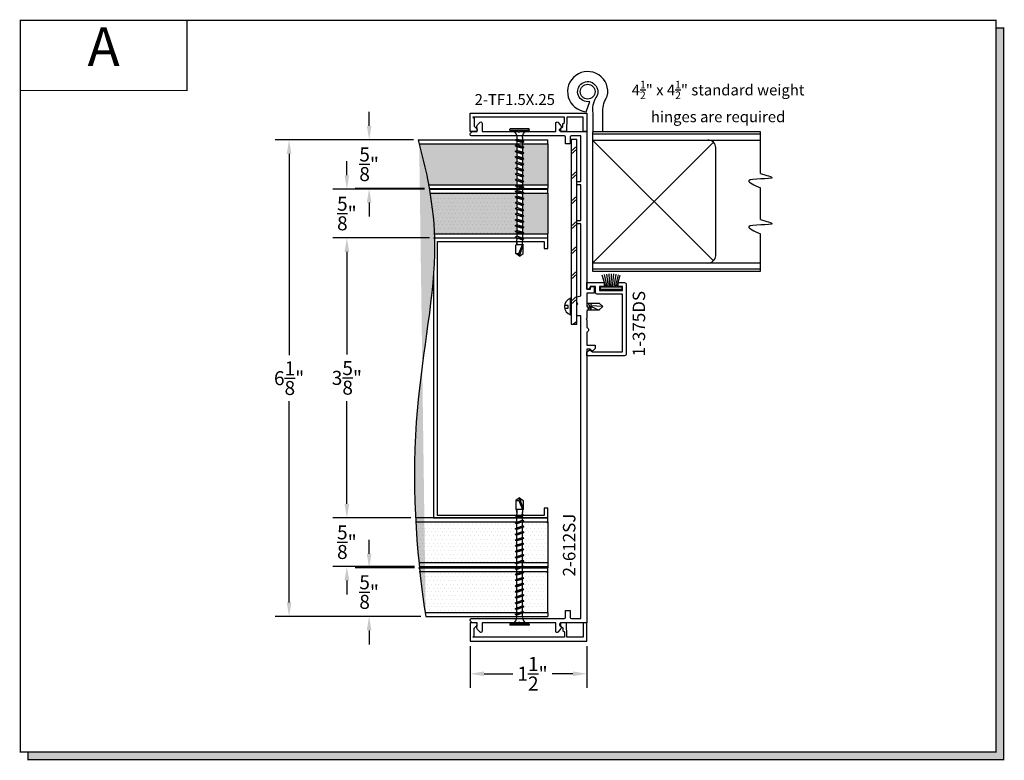
# Model space of a CAD drawing. Units: inches. Extents: x 6.6 to 19.2, y 8.4 to 17.9.
import ezdxf
from ezdxf.enums import TextEntityAlignment as Align

# ---------------------------------------------------------------- set-up
doc = ezdxf.new("R2010")
doc.units = ezdxf.units.IN
doc.header["$MEASUREMENT"] = 0
doc.linetypes.add('CENTER', pattern=[2, 1.25, -0.25, 0.25, -0.25])
for name, color, linetype in [('1735', 40, 'Continuous'), ('4', 3, 'Continuous'), ('DIMS', 7, 'Continuous'), ('DRYWALL', 8, 'Continuous'), ('FASTENER', 7, 'Continuous'), ('FRAMES', 5, 'Continuous'), ('SCREWS', 6, 'Continuous'), ('TEXT', 1, 'Continuous')]:
    doc.layers.add(name, color=color, linetype=linetype)
doc.styles.add('GARMOND', font='GARA.TTF')
doc.styles.add('ROMANC', font='romanc')
doc.styles.get("Standard").update_dxf_attribs({"font": 'arial.ttf', "height": 0.09375})
doc.dimstyles.get("Standard").update_dxf_attribs({"dimtxt": 0.18, "dimasz": 0.18, "dimexe": 0.18, "dimexo": 0.0625, "dimgap": 0.09, "dimtad": 0, "dimtih": 1, "dimtoh": 1, "dimdec": 4, "dimzin": 0, "dimdsep": 46, "dimtxsty": 'Standard', "dimcen": 0.09, "dimadec": 0, "dimazin": 0, "dimtfac": 1, "dimtdec": 4, "dimtofl": 0, "dimtmove": 0, "dimatfit": 3, "dimfxl": 1, "dimtolj": 1, "dimtzin": 0, "dimarcsym": 0})
pattern_1 = [(0, (-6.73288, 7.346674), (0.02406256, 0.04812513), [0, -0.04812513])]

# ---------------------------------------------------------------- blocks, each defined once
blk = doc.blocks.new('detail sq')
h = blk.add_hatch(color=256)
h.dxf.hatch_style = 1
h.paths.add_polyline_path([(0.1, -9.406), (0.1, -9.506), (12.64, -9.506), (12.64, -0.1), (12.54, -0.1), (12.54, -9.406)])
at = {"const_width": 0.0156}
blk.add_lwpolyline([(0, 0), (12.54, 0), (12.54, -9.406), (0, -9.406)], close=True, dxfattribs=at)
blk.add_lwpolyline([(12.54, -0.1), (12.64, -0.1), (12.64, -9.506), (0.1, -9.506), (0.1, -9.406)], dxfattribs=at)
blk = doc.blocks.new('SECT')
at = {"const_width": 0.0156}
blk.add_lwpolyline([(0, 0), (2.143, 0), (2.143, -0.903), (0, -0.903)], close=True, dxfattribs=at)
at = {"style": 'GARMOND'}
blk.add_attdef('TXT', text='', height=0.5, dxfattribs=at).set_placement((1.071, -0.404), align=Align.MIDDLE)
blk = doc.blocks.new('tek_screw_long')
at = {"layer": 'FASTENER', "color": 7, "linetype": 'CENTER'}
for p, q in [((-0.0653, 0.0021), (-0.0653, 0.0085)), ((0.0655, 0.0021), (0.0655, 0.0085)), ((-0.0245, -0.8329), (-0.0245, -0.7722)), ((-0.0193, -0.7672), (-0.0193, -0.7529)), ((0.0195, -0.7672), (0.0195, -0.7404)), ((0.0247, -0.8329), (0.0247, -0.7722))]:
    blk.add_line(p, q, dxfattribs=at)
at = {"layer": 'FASTENER', "color": 7}
for p, q in [((-0.0631, 0.0107), (0.0634, 0.0107)), ((-0.0631, 0), (0.0631, 0)), ((0.0295, -0.064), (-0.0293, -0.0765)), ((-0.0193, -0.0465), (-0.0193, -0.0707)), ((-0.0193, -0.0573), (-0.0193, -0.0707)), ((-0.0193, -0.0707), (0.0195, -0.0582)), ((0.0195, -0.0465), (0.0195, -0.0582)), ((0.0295, -0.064), (0.0195, -0.0582)), ((0.0295, -0.064), (0.0195, -0.0698)), ((-0.0293, -0.0765), (-0.0193, -0.0707)), ((-0.0293, -0.0765), (-0.0193, -0.0823)), ((0.0295, -0.1025), (-0.0293, -0.115)), ((-0.0293, -0.115), (-0.0193, -0.1092)), ((-0.0293, -0.115), (-0.0193, -0.1207)), ((0.0195, -0.0698), (-0.0193, -0.0823)), ((-0.0193, -0.0823), (-0.0193, -0.0957)), ((-0.0193, -0.0957), (-0.0193, -0.1092)), ((-0.0193, -0.1092), (0.0195, -0.0967)), ((0.0195, -0.1082), (-0.0193, -0.1207)), ((-0.0193, -0.1207), (-0.0193, -0.1342)), ((0.0195, -0.0698), (0.0195, -0.0832)), ((0.0195, -0.0832), (0.0195, -0.0967)), ((0.0295, -0.1025), (0.0195, -0.0967)), ((0.0295, -0.1025), (0.0195, -0.1082)), ((0.0195, -0.1082), (0.0195, -0.1217)), ((0.0195, -0.1217), (0.0195, -0.1351)), ((0.0295, -0.1409), (-0.0293, -0.1534)), ((-0.0293, -0.1534), (-0.0193, -0.1476)), ((-0.0293, -0.1534), (-0.0193, -0.1592)), ((0.0295, -0.1794), (-0.0293, -0.1919)), ((-0.0293, -0.1919), (-0.0193, -0.1861)), ((-0.0293, -0.1919), (-0.0193, -0.1976)), ((-0.0193, -0.1342), (-0.0193, -0.1476)), ((-0.0193, -0.1476), (0.0195, -0.1351)), ((0.0195, -0.1467), (-0.0193, -0.1592)), ((-0.0193, -0.1592), (-0.0193, -0.1726)), ((-0.0193, -0.1726), (-0.0193, -0.1861)), ((-0.0193, -0.1861), (0.0195, -0.1736)), ((0.0195, -0.1851), (-0.0193, -0.1976)), ((-0.0193, -0.1976), (-0.0193, -0.2111)), ((0.0295, -0.1409), (0.0195, -0.1351)), ((0.0295, -0.1409), (0.0195, -0.1467)), ((0.0195, -0.1467), (0.0195, -0.1601)), ((0.0195, -0.1601), (0.0195, -0.1736)), ((0.0295, -0.1794), (0.0195, -0.1736)), ((0.0295, -0.1794), (0.0195, -0.1851)), ((0.0195, -0.1851), (0.0195, -0.1986)), ((0.0195, -0.1986), (0.0195, -0.212)), ((0.0295, -0.2178), (-0.0293, -0.2303)), ((-0.0293, -0.2303), (-0.0193, -0.2245)), ((-0.0293, -0.2303), (-0.0193, -0.2361)), ((0.0295, -0.2563), (-0.0293, -0.2688)), ((-0.0293, -0.2688), (-0.0193, -0.263)), ((-0.0193, -0.2111), (-0.0193, -0.2245)), ((-0.0193, -0.2245), (0.0195, -0.212)), ((0.0195, -0.2236), (-0.0193, -0.2361)), ((-0.0193, -0.2361), (-0.0193, -0.2495)), ((-0.0193, -0.2495), (-0.0193, -0.263)), ((-0.0193, -0.263), (0.0195, -0.2505)), ((0.0195, -0.262), (-0.0193, -0.2745)), ((0.0295, -0.2178), (0.0195, -0.212)), ((0.0295, -0.2178), (0.0195, -0.2236)), ((0.0195, -0.2236), (0.0195, -0.237)), ((0.0195, -0.237), (0.0195, -0.2505)), ((0.0295, -0.2563), (0.0195, -0.2505)), ((0.0295, -0.2563), (0.0195, -0.262)), ((0.0195, -0.262), (0.0195, -0.2755)), ((-0.0293, -0.2688), (-0.0193, -0.2745)), ((0.0295, -0.2947), (-0.0293, -0.3072)), ((-0.0293, -0.3072), (-0.0193, -0.3014)), ((-0.0293, -0.3072), (-0.0193, -0.313)), ((-0.0193, -0.2745), (-0.0193, -0.288)), ((-0.0193, -0.288), (-0.0193, -0.3014)), ((-0.0193, -0.3014), (0.0195, -0.2889)), ((0.0195, -0.3005), (-0.0193, -0.313)), ((-0.0193, -0.313), (-0.0193, -0.3264)), ((-0.0193, -0.3264), (-0.0193, -0.3399)), ((-0.0193, -0.3399), (0.0195, -0.3274)), ((0.0195, -0.2755), (0.0195, -0.2889)), ((0.0295, -0.2947), (0.0195, -0.2889)), ((0.0295, -0.2947), (0.0195, -0.3005)), ((0.0195, -0.3005), (0.0195, -0.3139)), ((0.0195, -0.3139), (0.0195, -0.3274)), ((0.0295, -0.3332), (0.0195, -0.3274)), ((0.0295, -0.3332), (-0.0293, -0.3457)), ((-0.0293, -0.3457), (-0.0193, -0.3399)), ((-0.0293, -0.3457), (-0.0193, -0.3514)), ((0.0295, -0.3725), (-0.0293, -0.385)), ((-0.0293, -0.385), (-0.0193, -0.3792)), ((-0.0293, -0.385), (-0.0193, -0.3908)), ((0.0195, -0.3389), (-0.0193, -0.3514)), ((-0.0193, -0.3514), (-0.0193, -0.3649)), ((-0.0193, -0.3658), (-0.0193, -0.3792)), ((-0.0193, -0.3792), (0.0195, -0.3667)), ((0.0195, -0.3783), (-0.0193, -0.3908)), ((-0.0193, -0.3908), (-0.0193, -0.4042)), ((0.0295, -0.3332), (0.0195, -0.3389)), ((0.0195, -0.3389), (0.0195, -0.3524)), ((0.0195, -0.3533), (0.0195, -0.3667)), ((0.0295, -0.3725), (0.0195, -0.3667)), ((0.0295, -0.3725), (0.0195, -0.3783)), ((0.0195, -0.3783), (0.0195, -0.3917)), ((0.0195, -0.3917), (0.0195, -0.4052)), ((0.0295, -0.411), (-0.0293, -0.4235)), ((-0.0293, -0.4235), (-0.0193, -0.4177)), ((-0.0293, -0.4235), (-0.0193, -0.4292)), ((0.0295, -0.4494), (-0.0293, -0.4619)), ((-0.0293, -0.4619), (-0.0193, -0.4561)), ((-0.0293, -0.4619), (-0.0193, -0.4677)), ((-0.0193, -0.4042), (-0.0193, -0.4177)), ((-0.0193, -0.4177), (0.0195, -0.4052)), ((0.0195, -0.4167), (-0.0193, -0.4292)), ((-0.0193, -0.4292), (-0.0193, -0.4427)), ((-0.0193, -0.4427), (-0.0193, -0.4561)), ((-0.0193, -0.4561), (0.0195, -0.4436)), ((0.0195, -0.4552), (-0.0193, -0.4677)), ((0.0295, -0.411), (0.0195, -0.4052)), ((0.0295, -0.411), (0.0195, -0.4167)), ((0.0195, -0.4167), (0.0195, -0.4302)), ((0.0195, -0.4302), (0.0195, -0.4436)), ((0.0295, -0.4494), (0.0195, -0.4436)), ((0.0295, -0.4494), (0.0195, -0.4552)), ((0.0195, -0.4552), (0.0195, -0.4686)), ((0.0295, -0.4887), (-0.0293, -0.5012)), ((-0.0293, -0.5012), (-0.0193, -0.4955)), ((-0.0293, -0.5012), (-0.0193, -0.507)), ((0.0295, -0.5272), (-0.0293, -0.5397)), ((-0.0193, -0.4677), (-0.0193, -0.4811)), ((-0.0193, -0.482), (-0.0193, -0.4955)), ((-0.0193, -0.4955), (0.0195, -0.483)), ((0.0195, -0.4945), (-0.0193, -0.507)), ((-0.0193, -0.507), (-0.0193, -0.5205)), ((-0.0193, -0.5205), (-0.0193, -0.5339)), ((-0.0193, -0.5339), (0.0195, -0.5214)), ((0.0195, -0.4695), (0.0195, -0.483)), ((0.0295, -0.4887), (0.0195, -0.483)), ((0.0295, -0.4887), (0.0195, -0.4945)), ((0.0195, -0.4945), (0.0195, -0.508)), ((0.0195, -0.508), (0.0195, -0.5214)), ((0.0295, -0.5272), (0.0195, -0.5214)), ((0.0295, -0.5272), (0.0195, -0.533)), ((-0.0293, -0.5397), (-0.0193, -0.5339)), ((-0.0293, -0.5397), (-0.0193, -0.5455)), ((0.0295, -0.5657), (-0.0293, -0.5782)), ((-0.0293, -0.5782), (-0.0193, -0.5724)), ((-0.0293, -0.5782), (-0.0193, -0.5839)), ((0.0195, -0.533), (-0.0193, -0.5455)), ((-0.0193, -0.5455), (-0.0193, -0.5589)), ((-0.0193, -0.5589), (-0.0193, -0.5724)), ((-0.0193, -0.5724), (0.0195, -0.5599)), ((0.0195, -0.5714), (-0.0193, -0.5839)), ((-0.0193, -0.5839), (-0.0193, -0.5974)), ((-0.0193, -0.5983), (-0.0193, -0.6117)), ((0.0195, -0.533), (0.0195, -0.5464)), ((0.0195, -0.5464), (0.0195, -0.5599)), ((0.0295, -0.5657), (0.0195, -0.5599)), ((0.0295, -0.5657), (0.0195, -0.5714)), ((0.0195, -0.5714), (0.0195, -0.5849)), ((0.0195, -0.5858), (0.0195, -0.5992)), ((0.0295, -0.605), (-0.0293, -0.6175)), ((-0.0293, -0.6175), (-0.0193, -0.6117)), ((-0.0293, -0.6175), (-0.0193, -0.6233)), ((0.0295, -0.6434), (-0.0293, -0.6559)), ((-0.0293, -0.6559), (-0.0193, -0.6502)), ((-0.0293, -0.6559), (-0.0193, -0.6617)), ((-0.0193, -0.6117), (0.0195, -0.5992)), ((0.0195, -0.6108), (-0.0193, -0.6233)), ((-0.0193, -0.6233), (-0.0193, -0.6367)), ((-0.0193, -0.6367), (-0.0193, -0.6502)), ((-0.0193, -0.6502), (0.0195, -0.6377)), ((0.0195, -0.6492), (-0.0193, -0.6617)), ((-0.0193, -0.6617), (-0.0193, -0.6752)), ((0.0295, -0.605), (0.0195, -0.5992)), ((0.0295, -0.605), (0.0195, -0.6108)), ((0.0195, -0.6108), (0.0195, -0.6242)), ((0.0195, -0.6242), (0.0195, -0.6377)), ((0.0295, -0.6434), (0.0195, -0.6377)), ((0.0295, -0.6434), (0.0195, -0.6492)), ((0.0195, -0.6492), (0.0195, -0.6627)), ((0.0195, -0.6627), (0.0195, -0.6761)), ((0.0295, -0.6819), (-0.0293, -0.6944)), ((-0.0293, -0.6944), (-0.0193, -0.6886)), ((-0.0293, -0.6944), (-0.0193, -0.7002)), ((0.0295, -0.7212), (-0.0293, -0.7337)), ((-0.0293, -0.7337), (-0.0193, -0.7279)), ((-0.0193, -0.6752), (-0.0193, -0.6886)), ((-0.0193, -0.6886), (0.0195, -0.6761)), ((0.0195, -0.6877), (-0.0193, -0.7002)), ((-0.0193, -0.7002), (-0.0193, -0.7136)), ((-0.0193, -0.7145), (-0.0193, -0.7279)), ((-0.0193, -0.7279), (0.0195, -0.7154)), ((0.0195, -0.727), (-0.0193, -0.7395)), ((0.0295, -0.6819), (0.0195, -0.6761)), ((0.0295, -0.6819), (0.0195, -0.6877)), ((0.0195, -0.6877), (0.0195, -0.7011)), ((0.0195, -0.702), (0.0195, -0.7154)), ((0.0295, -0.7212), (0.0195, -0.7154)), ((0.0295, -0.7212), (0.0195, -0.727)), ((0.0195, -0.727), (0.0195, -0.7404)), ((-0.0293, -0.7337), (-0.0193, -0.7395)), ((0.0001, -0.8502), (-0.0245, -0.7722)), ((-0.0243, -0.7722), (-0.0245, -0.7722)), ((-0.0208, -0.7696), (-0.0243, -0.7722)), ((-0.0186, -0.7722), (-0.0208, -0.7696)), ((-0.0193, -0.7395), (-0.0193, -0.7529)), ((-0.0186, -0.7722), (0.0245, -0.7722)), ((0.0047, -0.8329), (-0.0186, -0.7722)), ((0.0195, -0.752), (0.0195, -0.7654)), ((0.0247, -0.7722), (0.0245, -0.7722)), ((0.0001, -0.8502), (-0.0245, -0.8329)), ((0.0001, -0.8502), (0.0247, -0.8329)), ((0.0001, -0.8502), (0.0047, -0.8329)), ((0.0247, -0.8329), (0.0047, -0.8329))]:
    blk.add_line(p, q, dxfattribs=at)
for centre, radius, start, end in [((-0.0631, 0.0085), 0.00213, 90, 180), ((-0.0631, 0.0021), 0.00213, 180, 270.2513), ((0.074, -0.0465), 0.0545, 121.4345, 180), ((0.0634, 0.0021), 0.00213, 269.7487, 0), ((0.0634, 0.0085), 0.00213, 0, 90), ((-0.0738, -0.0465), 0.0545, 0, 58.56485), ((-0.0243, -0.7672), 0.005, 270, 270.00042), ((-0.0243, -0.7672), 0.005, 302.86497, 0), ((0.0245, -0.7672), 0.005, 180, 270)]:
    blk.add_arc(centre, radius, start, end, dxfattribs=at)
blk = doc.blocks.new('*D225')
at = {"color": 0, "lineweight": -2, "transparency": 16777216}
for p, q in [((12.363, 9.874), (12.363, 9.337)), ((13.866, 9.874), (13.866, 9.337)), ((12.543, 9.517), (12.913, 9.517)), ((13.686, 9.517), (13.419, 9.517))]:
    blk.add_line(p, q, dxfattribs=at)
at = {"color": 0, "transparency": 16777216}
for points in [[(12.543, 9.547), (12.543, 9.487), (12.363, 9.517)], [(13.686, 9.547), (13.686, 9.487), (13.866, 9.517)]]:
    blk.add_solid(points, dxfattribs=at)
at = {"layer": 'DEFPOINTS', "color": 0, "transparency": 16777216}
for p in [(12.363, 9.936), (13.866, 9.936), (13.866, 9.517)]:
    blk.add_point(p, dxfattribs=at)
at = {"color": 0, "transparency": 16777216, "insert": (13.166, 9.517), "char_height": 0.18, "attachment_point": 5, "style": 'GARMOND'}
blk.add_mtext('\\A1;1{\\H1x;\\S1/2;}"', dxfattribs=at)
blk = doc.blocks.new('*D226')
at = {"color": 0, "lineweight": -2, "transparency": 16777216}
for p, q in [((11.635, 16.38), (9.857, 16.38)), ((10.037, 16.2), (10.037, 13.615)), ((10.037, 10.435), (10.037, 13.02)), ((11.731, 10.255), (9.857, 10.255))]:
    blk.add_line(p, q, dxfattribs=at)
at = {"color": 0, "transparency": 16777216}
for points in [[(10.007, 16.2), (10.067, 16.2), (10.037, 16.38)], [(10.007, 10.435), (10.067, 10.435), (10.037, 10.255)]]:
    blk.add_solid(points, dxfattribs=at)
at = {"layer": 'DEFPOINTS', "color": 0, "transparency": 16777216}
for p in [(11.697, 16.38), (10.037, 10.255), (11.794, 10.255)]:
    blk.add_point(p, dxfattribs=at)
at = {"color": 0, "transparency": 16777216, "insert": (10.037, 13.317), "char_height": 0.18, "attachment_point": 5, "style": 'GARMOND'}
blk.add_mtext('\\A1;6{\\H1x;\\S1/8;}"', dxfattribs=at)
blk = doc.blocks.new('*D227')
at = {"color": 0, "lineweight": -2, "transparency": 16777216}
for p, q in [((10.78, 15.926), (10.78, 16.106)), ((11.777, 15.746), (10.6, 15.746)), ((11.843, 15.121), (10.6, 15.121)), ((10.78, 14.941), (10.78, 14.761))]:
    blk.add_line(p, q, dxfattribs=at)
at = {"color": 0, "transparency": 16777216}
for points in [[(10.75, 15.926), (10.81, 15.926), (10.78, 15.746)], [(10.75, 14.941), (10.81, 14.941), (10.78, 15.121)]]:
    blk.add_solid(points, dxfattribs=at)
at = {"layer": 'DEFPOINTS', "color": 0, "transparency": 16777216}
for p in [(11.84, 15.746), (10.78, 15.121), (11.905, 15.121)]:
    blk.add_point(p, dxfattribs=at)
at = {"color": 0, "transparency": 16777216, "insert": (10.78, 15.434), "char_height": 0.18, "attachment_point": 5, "style": 'GARMOND'}
blk.add_mtext('\\A1;{\\H1x;\\S5/8;}"', dxfattribs=at)
blk = doc.blocks.new('*D228')
at = {"color": 0, "lineweight": -2, "transparency": 16777216}
for p, q in [((11.066, 11.06), (11.066, 11.24)), ((11.651, 10.88), (10.886, 10.88)), ((11.731, 10.255), (10.886, 10.255)), ((11.066, 10.075), (11.066, 9.895))]:
    blk.add_line(p, q, dxfattribs=at)
at = {"color": 0, "transparency": 16777216}
for points in [[(11.036, 11.06), (11.096, 11.06), (11.066, 10.88)], [(11.036, 10.075), (11.096, 10.075), (11.066, 10.255)]]:
    blk.add_solid(points, dxfattribs=at)
at = {"layer": 'DEFPOINTS', "color": 0, "transparency": 16777216}
for p in [(11.066, 10.88), (11.713, 10.88), (11.794, 10.255)]:
    blk.add_point(p, dxfattribs=at)
at = {"color": 0, "transparency": 16777216, "insert": (11.066, 10.567), "char_height": 0.18, "attachment_point": 5, "style": 'GARMOND'}
blk.add_mtext('\\A1;{\\H1x;\\S5/8;}"', dxfattribs=at)
blk = doc.blocks.new('*D229')
at = {"color": 0, "lineweight": -2, "transparency": 16777216}
for p, q in [((11.843, 15.121), (10.6, 15.121)), ((10.78, 14.941), (10.78, 13.622)), ((10.78, 11.701), (10.78, 13.021)), ((11.601, 11.521), (10.6, 11.521))]:
    blk.add_line(p, q, dxfattribs=at)
at = {"color": 0, "transparency": 16777216}
for points in [[(10.75, 14.941), (10.81, 14.941), (10.78, 15.121)], [(10.75, 11.701), (10.81, 11.701), (10.78, 11.521)]]:
    blk.add_solid(points, dxfattribs=at)
at = {"layer": 'DEFPOINTS', "color": 0, "transparency": 16777216}
for p in [(10.78, 15.121), (11.905, 15.121), (11.663, 11.521)]:
    blk.add_point(p, dxfattribs=at)
at = {"color": 0, "transparency": 16777216, "insert": (10.78, 13.321), "char_height": 0.18, "attachment_point": 5, "style": 'GARMOND'}
blk.add_mtext('\\A1;3{\\H1x;\\S5/8;}"', dxfattribs=at)
blk = doc.blocks.new('*D230')
at = {"color": 0, "lineweight": -2, "transparency": 16777216}
for p, q in [((10.78, 11.701), (10.78, 11.881)), ((11.601, 11.521), (10.6, 11.521)), ((11.651, 10.896), (10.6, 10.896)), ((10.78, 10.716), (10.78, 10.536))]:
    blk.add_line(p, q, dxfattribs=at)
at = {"color": 0, "transparency": 16777216}
for points in [[(10.75, 11.701), (10.81, 11.701), (10.78, 11.521)], [(10.75, 10.716), (10.81, 10.716), (10.78, 10.896)]]:
    blk.add_solid(points, dxfattribs=at)
at = {"layer": 'DEFPOINTS', "color": 0, "transparency": 16777216}
for p in [(10.78, 11.521), (11.663, 11.521), (11.713, 10.896)]:
    blk.add_point(p, dxfattribs=at)
at = {"color": 0, "transparency": 16777216, "insert": (10.78, 11.209), "char_height": 0.18, "attachment_point": 5, "style": 'GARMOND'}
blk.add_mtext('\\A1;{\\H1x;\\S5/8;}"', dxfattribs=at)
blk = doc.blocks.new('*D231')
at = {"color": 0, "lineweight": -2, "transparency": 16777216}
for p, q in [((11.066, 16.56), (11.066, 16.74)), ((11.635, 16.38), (10.886, 16.38)), ((11.777, 15.755), (10.886, 15.755)), ((11.066, 15.575), (11.066, 15.395))]:
    blk.add_line(p, q, dxfattribs=at)
at = {"color": 0, "transparency": 16777216}
for points in [[(11.036, 16.56), (11.096, 16.56), (11.066, 16.38)], [(11.036, 15.575), (11.096, 15.575), (11.066, 15.755)]]:
    blk.add_solid(points, dxfattribs=at)
at = {"layer": 'DEFPOINTS', "color": 0, "transparency": 16777216}
for p in [(11.697, 16.38), (11.066, 15.755), (11.839, 15.755)]:
    blk.add_point(p, dxfattribs=at)
at = {"color": 0, "transparency": 16777216, "insert": (11.066, 16.067), "char_height": 0.18, "attachment_point": 5, "style": 'GARMOND'}
blk.add_mtext('\\A1;{\\H1x;\\S5/8;}"', dxfattribs=at)

msp = doc.modelspace()

# ---------------------------------------------------------------- hatches: boundary and pattern name
h = msp.add_hatch()
h.set_pattern_fill('DOTS', color=256, scale=0.770002, style=0)
h.set_pattern_definition(pattern_1)
h.paths.add_polyline_path([(13.05611, 15.58027), (13.0371, 15.56929), (13.0371, 15.54371), (13.0371, 15.51646), (13.05611, 15.50548), (13.0371, 15.49451), (13.0371, 15.46893), (13.0371, 15.44335), (13.05611, 15.43237), (13.0371, 15.42139), (13.0371, 15.39581), (13.0371, 15.37024), (13.05611, 15.35926), (13.0371, 15.34828), (13.0371, 15.3227), (13.0371, 15.29545), (13.05611, 15.28447), (13.0371, 15.2735), (13.0371, 15.24792), (13.0371, 15.22234), (13.05611, 15.21136), (13.0371, 15.20038), (13.0371, 15.1711), (13.36366, 15.1711), (13.36366, 15.69615), (13.0371, 15.69615), (13.0371, 15.68994), (13.0371, 15.66436), (13.05611, 15.65338), (13.0371, 15.64241), (13.0371, 15.61683), (13.0371, 15.59125)])
h.paths.add_polyline_path([(13.05611, 16.16685), (13.0371, 16.15587), (13.0371, 16.13029), (13.0371, 16.10471), (13.05611, 16.09373), (13.0371, 16.08276), (13.0371, 16.05718), (13.0371, 16.0316), (13.05611, 16.02062), (13.0371, 16.00964), (13.0371, 15.98406), (13.0371, 15.95849), (13.05611, 15.94751), (13.0371, 15.93653), (13.0371, 15.91095), (13.0371, 15.88537), (13.05611, 15.87439), (13.0371, 15.86342), (13.0371, 15.83784), (13.0371, 15.81226), (13.05017, 15.80471), (13.36366, 15.80471), (13.36366, 16.32976), (13.0371, 16.32976), (13.0371, 16.32405), (13.05611, 16.31307), (13.0371, 16.30209), (13.0371, 16.27652), (13.0371, 16.25094), (13.05611, 16.23996), (13.0371, 16.22898), (13.0371, 16.2034), (13.0371, 16.17782)])
edge = h.paths.add_edge_path()
edge.add_line((12.94439, 16.1175), (12.9634, 16.12848))
edge.add_line((12.9634, 16.12848), (12.9634, 16.15406))
edge.add_line((12.9634, 16.15406), (12.9634, 16.17964))
edge.add_line((12.9634, 16.17964), (12.94439, 16.19061))
edge.add_line((12.94439, 16.19061), (12.9634, 16.20159))
edge.add_line((12.9634, 16.20159), (12.9634, 16.22717))
edge.add_line((12.9634, 16.22717), (12.9634, 16.25275))
edge.add_line((12.9634, 16.25275), (12.94439, 16.26373))
edge.add_line((12.94439, 16.26373), (12.9634, 16.2747))
edge.add_line((12.9634, 16.2747), (12.9634, 16.30028))
edge.add_line((12.9634, 16.30028), (12.9634, 16.32586))
edge.add_line((12.9634, 16.32586), (12.95665, 16.32976))
edge.add_line((12.95665, 16.32976), (11.70938, 16.32976))
edge.add_spline(control_points=[(11.79357, 10.25477), (11.69119, 10.88076), (11.53513, 12.68093), (12.03536, 14.91826), (11.81766, 15.91645), (11.69715, 16.37977)], knot_values=[0.14561227, 0.14561227, 0.14561227, 0.14561227, 1.08561586, 1.89941431, 2.60467473, 2.60467473, 2.60467473, 2.60467473], degree=3, periodic=0)
edge.add_line((11.82634, 15.80471), (12.9634, 15.80471))
edge.add_line((12.9634, 15.80471), (12.9634, 15.81407))
edge.add_line((12.9634, 15.81407), (12.94439, 15.82505))
edge.add_line((12.94439, 15.82505), (12.9634, 15.83603))
edge.add_line((12.9634, 15.83603), (12.9634, 15.86161))
edge.add_line((12.9634, 15.86161), (12.9634, 15.88718))
edge.add_line((12.9634, 15.88718), (12.94439, 15.89816))
edge.add_line((12.94439, 15.89816), (12.9634, 15.90914))
edge.add_line((12.9634, 15.90914), (12.9634, 15.93472))
edge.add_line((12.9634, 15.93472), (12.9634, 15.9603))
edge.add_line((12.9634, 15.9603), (12.94439, 15.97127))
edge.add_line((12.94439, 15.97127), (12.9634, 15.98225))
edge.add_line((12.9634, 15.98225), (12.9634, 16.00783))
edge.add_line((12.9634, 16.00783), (12.9634, 16.03341))
edge.add_line((12.9634, 16.03341), (12.94439, 16.04439))
edge.add_line((12.94439, 16.04439), (12.9634, 16.05536))
edge.add_line((12.9634, 16.05536), (12.9634, 16.08094))
edge.add_line((12.9634, 16.08094), (12.9634, 16.10652))
edge.add_line((12.9634, 16.10652), (12.94439, 16.1175))
edge = h.paths.add_edge_path(flags=16)
edge.add_spline(control_points=[(11.84804, 15.69615), (11.87586, 15.52723), (11.89571, 15.35339), (11.90358, 15.1711)], knot_values=[0.48765561, 0.48765561, 0.48765561, 0.48765561, 0.73437431, 0.73437431, 0.73437431, 0.73437431], degree=3, periodic=0)
edge.add_line((11.90358, 15.1711), (12.96012, 15.1711))
edge.add_line((12.96012, 15.1711), (12.9634, 15.17299))
edge.add_line((12.9634, 15.17299), (12.9634, 15.19857))
edge.add_line((12.9634, 15.19857), (12.9634, 15.22415))
edge.add_line((12.9634, 15.22415), (12.94439, 15.23513))
edge.add_line((12.94439, 15.23513), (12.9634, 15.2461))
edge.add_line((12.9634, 15.2461), (12.9634, 15.27168))
edge.add_line((12.9634, 15.27168), (12.9634, 15.29726))
edge.add_line((12.9634, 15.29726), (12.94439, 15.30824))
edge.add_line((12.94439, 15.30824), (12.9634, 15.31922))
edge.add_line((12.9634, 15.31922), (12.9634, 15.3448))
edge.add_line((12.9634, 15.3448), (12.9634, 15.37205))
edge.add_line((12.9634, 15.37205), (12.94439, 15.38303))
edge.add_line((12.94439, 15.38303), (12.9634, 15.394))
edge.add_line((12.9634, 15.394), (12.9634, 15.41958))
edge.add_line((12.9634, 15.41958), (12.9634, 15.44516))
edge.add_line((12.9634, 15.44516), (12.94439, 15.45614))
edge.add_line((12.94439, 15.45614), (12.9634, 15.46712))
edge.add_line((12.9634, 15.46712), (12.9634, 15.49269))
edge.add_line((12.9634, 15.49269), (12.9634, 15.51827))
edge.add_line((12.9634, 15.51827), (12.94439, 15.52925))
edge.add_line((12.94439, 15.52925), (12.9634, 15.54023))
edge.add_line((12.9634, 15.54023), (12.9634, 15.56581))
edge.add_line((12.9634, 15.56581), (12.9634, 15.59306))
edge.add_line((12.9634, 15.59306), (12.94439, 15.60404))
edge.add_line((12.94439, 15.60404), (12.9634, 15.61501))
edge.add_line((12.9634, 15.61501), (12.9634, 15.64059))
edge.add_line((12.9634, 15.64059), (12.9634, 15.66617))
edge.add_line((12.9634, 15.66617), (12.94439, 15.67715))
edge.add_line((12.94439, 15.67715), (12.9634, 15.68813))
edge.add_line((12.9634, 15.68813), (12.9634, 15.69615))
edge.add_line((12.9634, 15.69615), (11.84804, 15.69615))
h = msp.add_hatch()
h.set_pattern_fill('DOTS', color=256, scale=0.770002, style=0)
h.set_pattern_definition(pattern_1)
edge = h.paths.add_edge_path()
edge.add_line((12.96012, 15.1711), (12.9634, 15.17299))
edge.add_line((12.9634, 15.17299), (12.9634, 15.22415))
edge.add_line((12.9634, 15.22415), (12.94439, 15.23513))
edge.add_line((12.94439, 15.23513), (12.9634, 15.2461))
edge.add_line((12.9634, 15.2461), (12.9634, 15.29726))
edge.add_line((12.9634, 15.29726), (12.94439, 15.30824))
edge.add_line((12.94439, 15.30824), (12.9634, 15.31922))
edge.add_line((12.9634, 15.31922), (12.9634, 15.37205))
edge.add_line((12.9634, 15.37205), (12.94439, 15.38303))
edge.add_line((12.94439, 15.38303), (12.9634, 15.394))
edge.add_line((12.9634, 15.394), (12.9634, 15.44516))
edge.add_line((12.9634, 15.44516), (12.94439, 15.45614))
edge.add_line((12.94439, 15.45614), (12.9634, 15.46712))
edge.add_line((12.9634, 15.46712), (12.9634, 15.51827))
edge.add_line((12.9634, 15.51827), (12.94439, 15.52925))
edge.add_line((12.94439, 15.52925), (12.9634, 15.54023))
edge.add_line((12.9634, 15.54023), (12.9634, 15.59306))
edge.add_line((12.9634, 15.59306), (12.94439, 15.60404))
edge.add_line((12.94439, 15.60404), (12.9634, 15.61501))
edge.add_line((12.9634, 15.61501), (12.9634, 15.66617))
edge.add_line((12.9634, 15.66617), (12.91148, 15.69615))
edge.add_line((12.91148, 15.69615), (11.84804, 15.69615))
edge.add_spline(control_points=[(11.84804, 15.69615), (11.87586, 15.52723), (11.89571, 15.35339), (11.90358, 15.1711)], knot_values=[0.48765561, 0.48765561, 0.48765561, 0.48765561, 0.73437431, 0.73437431, 0.73437431, 0.73437431], degree=3, periodic=0)
edge.add_line((11.90358, 15.1711), (12.96012, 15.1711))
h = msp.add_hatch()
h.set_pattern_fill('DOTS', color=256, scale=0.770002, style=0)
h.set_pattern_definition(pattern_1)
h.paths.add_polyline_path([(13.36497, 11.47107), (13.0371, 11.47107), (13.0371, 11.42942), (13.05611, 11.41844), (13.0371, 11.40746), (13.0371, 11.38188), (13.0371, 11.3563), (13.05611, 11.34533), (13.0371, 11.33435), (13.0371, 11.30877), (13.0371, 11.28152), (13.05611, 11.27054), (13.0371, 11.25956), (13.0371, 11.23398), (13.0371, 11.2084), (13.05611, 11.19743), (13.0371, 11.18645), (13.0371, 11.16087), (13.0371, 11.13529), (13.05611, 11.12431), (13.0371, 11.11334), (13.0371, 11.08776), (13.0371, 11.06051), (13.05611, 11.04953), (13.0371, 11.03855), (13.0371, 11.01297), (13.0371, 10.98739), (13.05611, 10.97642), (13.0371, 10.96544), (13.0371, 10.94602), (13.36497, 10.94602)])
h.paths.add_polyline_path([(13.06224, 10.82982), (13.05611, 10.82852), (13.0371, 10.81754), (13.0371, 10.79196), (13.0371, 10.76638), (13.05611, 10.7554), (13.0371, 10.74443), (13.0371, 10.71885), (13.0371, 10.69327), (13.05611, 10.68229), (13.0371, 10.67131), (13.0371, 10.64573), (13.0371, 10.62016), (13.05611, 10.60918), (13.0371, 10.5982), (13.0371, 10.57262), (13.0371, 10.54704), (13.05611, 10.53607), (13.0371, 10.52509), (13.0371, 10.49951), (13.0371, 10.47393), (13.05611, 10.46295), (13.0371, 10.45197), (13.0371, 10.4264), (13.0371, 10.40082), (13.05611, 10.38984), (13.0371, 10.37886), (13.0371, 10.35328), (13.0371, 10.3277), (13.05611, 10.31673), (13.0371, 10.30575), (13.0371, 10.30477), (13.36366, 10.30477), (13.36366, 10.8105), (13.34434, 10.82982)])
edge = h.paths.add_edge_path()
edge.add_line((12.94439, 10.65852), (12.9634, 10.6695))
edge.add_line((12.9634, 10.6695), (12.9634, 10.69508))
edge.add_line((12.9634, 10.69508), (12.9634, 10.72066))
edge.add_line((12.9634, 10.72066), (12.94439, 10.73164))
edge.add_line((12.94439, 10.73164), (12.9634, 10.74261))
edge.add_line((12.9634, 10.74261), (12.9634, 10.76819))
edge.add_line((12.9634, 10.76819), (12.9634, 10.79377))
edge.add_line((12.9634, 10.79377), (12.94439, 10.80475))
edge.add_line((12.94439, 10.80475), (12.9634, 10.81573))
edge.add_line((12.9634, 10.81573), (12.9634, 10.82982))
edge.add_line((12.9634, 10.82982), (11.71709, 10.82982))
edge.add_spline(control_points=[(11.71709, 10.82982), (11.73733, 10.63905), (11.76078, 10.46209), (11.78555, 10.30477)], knot_values=[2.3501845, 2.3501845, 2.3501845, 2.3501845, 2.57999263, 2.57999263, 2.57999263, 2.57999263], degree=3, periodic=0)
edge.add_line((11.78555, 10.30477), (12.9634, 10.30477))
edge.add_line((12.9634, 10.30477), (12.9634, 10.32952))
edge.add_line((12.9634, 10.32952), (12.9634, 10.35509))
edge.add_line((12.9634, 10.35509), (12.94439, 10.36607))
edge.add_line((12.94439, 10.36607), (12.9634, 10.37705))
edge.add_line((12.9634, 10.37705), (12.9634, 10.40263))
edge.add_line((12.9634, 10.40263), (12.9634, 10.42821))
edge.add_line((12.9634, 10.42821), (12.94439, 10.43919))
edge.add_line((12.94439, 10.43919), (12.9634, 10.45016))
edge.add_line((12.9634, 10.45016), (12.9634, 10.47574))
edge.add_line((12.9634, 10.47574), (12.9634, 10.50132))
edge.add_line((12.9634, 10.50132), (12.94439, 10.5123))
edge.add_line((12.94439, 10.5123), (12.9634, 10.52328))
edge.add_line((12.9634, 10.52328), (12.9634, 10.54885))
edge.add_line((12.9634, 10.54885), (12.9634, 10.57443))
edge.add_line((12.9634, 10.57443), (12.94439, 10.58541))
edge.add_line((12.94439, 10.58541), (12.9634, 10.59639))
edge.add_line((12.9634, 10.59639), (12.9634, 10.62197))
edge.add_line((12.9634, 10.62197), (12.9634, 10.64755))
edge.add_line((12.9634, 10.64755), (12.94439, 10.65852))
edge = h.paths.add_edge_path()
edge.add_line((12.94439, 11.02576), (12.9634, 11.03674))
edge.add_line((12.9634, 11.03674), (12.9634, 11.06232))
edge.add_line((12.9634, 11.06232), (12.9634, 11.08957))
edge.add_line((12.9634, 11.08957), (12.94439, 11.10055))
edge.add_line((12.94439, 11.10055), (12.9634, 11.11152))
edge.add_line((12.9634, 11.11152), (12.9634, 11.1371))
edge.add_line((12.9634, 11.1371), (12.9634, 11.16268))
edge.add_line((12.9634, 11.16268), (12.94439, 11.17366))
edge.add_line((12.94439, 11.17366), (12.9634, 11.18464))
edge.add_line((12.9634, 11.18464), (12.9634, 11.21022))
edge.add_line((12.9634, 11.21022), (12.9634, 11.2358))
edge.add_line((12.9634, 11.2358), (12.94439, 11.24677))
edge.add_line((12.94439, 11.24677), (12.9634, 11.25775))
edge.add_line((12.9634, 11.25775), (12.9634, 11.28333))
edge.add_line((12.9634, 11.28333), (12.9634, 11.31058))
edge.add_line((12.9634, 11.31058), (12.94439, 11.32156))
edge.add_line((12.94439, 11.32156), (12.9634, 11.33254))
edge.add_line((12.9634, 11.33254), (12.9634, 11.35812))
edge.add_line((12.9634, 11.35812), (12.9634, 11.38369))
edge.add_line((12.9634, 11.38369), (12.94439, 11.39467))
edge.add_line((12.94439, 11.39467), (12.9634, 11.40565))
edge.add_line((12.9634, 11.40565), (12.9634, 11.43123))
edge.add_line((12.9634, 11.43123), (12.9634, 11.45681))
edge.add_line((12.9634, 11.45681), (12.93869, 11.47107))
edge.add_line((12.93869, 11.47107), (11.66601, 11.47107))
edge.add_spline(control_points=[(11.66601, 11.47107), (11.67574, 11.28926), (11.68924, 11.11305), (11.70533, 10.94602)], knot_values=[2.10840706, 2.10840706, 2.10840706, 2.10840706, 2.30417418, 2.30417418, 2.30417418, 2.30417418], degree=3, periodic=0)
edge.add_line((11.70533, 10.94602), (12.93291, 10.94602))
edge.add_line((12.93291, 10.94602), (12.9634, 10.96363))
edge.add_line((12.9634, 10.96363), (12.9634, 10.9892))
edge.add_line((12.9634, 10.9892), (12.9634, 11.01478))
edge.add_line((12.9634, 11.01478), (12.94439, 11.02576))

# ---------------------------------------------------------------- linework, layer by layer
for p, q in [((13.36497, 14.98363), (13.36497, 15.1711)), ((13.36366, 11.47107), (13.36366, 10.87983))]:
    msp.add_line(p, q)
at = {"layer": '1735', "color": 0}
msp.add_lwpolyline([(13.86565, 16.4874), (13.86565, 14.4594), (13.91065, 14.4594), (13.91065, 14.4794, -0.41421356), (13.92565, 14.4944), (13.95865, 14.4944), (13.95865, 14.4094), (13.86565, 14.4094), (13.86565, 14.2424), (13.86565, 14.24038, -0.69006556), (13.86565, 14.18242), (13.86565, 14.0854), (13.85565, 14.0754), (13.86565, 14.0654), (13.86565, 13.96838, -0.69006556), (13.86565, 13.91042), (13.86565, 13.9084), (13.86565, 13.7414), (13.97065, 13.7414), (13.97065, 13.6984), (13.94696, 13.67471, -0.41421356), (13.92433, 13.67471), (13.90765, 13.6914), (13.86565, 13.6914), (13.86565, 10.1724), (13.52677, 10.1724), (13.52677, 10.13689), (13.52891, 10.13318, -0.33945426), (13.52256, 10.0849), (13.49038, 10.05272, -0.66817864), (13.46477, 10.06333), (13.46477, 10.1724), (13.00177, 10.1724), (12.99177, 10.1824), (12.98177, 10.1724), (12.51877, 10.1724), (12.51877, 10.06333, -0.66817864), (12.49317, 10.05272), (12.46099, 10.0849, -0.33945426), (12.45463, 10.13318), (12.45677, 10.13689), (12.45677, 10.1724), (12.40065, 10.1724, -0.41421356), (12.36565, 10.2074), (12.36565, 10.2124, -0.41421356), (12.38065, 10.2274), (13.57565, 10.2274, 0.41421356), (13.59065, 10.2424), (13.59065, 10.3294), (13.65065, 10.3294), (13.65065, 10.2424, 0.41421356), (13.66565, 10.2274), (13.78765, 10.2274), (13.78765, 14.1184), (13.73565, 14.1184), (13.73565, 14.2599), (13.75065, 14.2749), (13.73565, 14.2899), (13.73565, 14.3634), (13.78765, 14.37733), (13.78765, 15.3004), (13.73565, 15.3004), (13.73565, 15.3454), (13.78765, 15.3454), (13.78765, 15.8024), (13.73565, 15.8024), (13.73565, 15.8474), (13.78765, 15.8474), (13.78765, 16.4324), (13.66565, 16.4324, 0.41421356), (13.65065, 16.4174), (13.65065, 16.3304), (13.59065, 16.3304), (13.59065, 16.4174, 0.41421356), (13.57565, 16.4324), (12.38065, 16.4324, -0.41421356), (12.36565, 16.4474), (12.36565, 16.4524, -0.41421356), (12.40065, 16.4874), (12.45677, 16.4874), (12.45677, 16.52291), (12.45463, 16.52662, -0.33945426), (12.46099, 16.5749), (12.49317, 16.60708, -0.66817864), (12.51877, 16.59647), (12.51877, 16.4874), (12.98177, 16.4874), (12.99177, 16.4774), (13.00177, 16.4874), (13.46477, 16.4874), (13.46477, 16.59647, -0.66817864), (13.49038, 16.60708), (13.52256, 16.5749, -0.33945426), (13.52891, 16.52662), (13.52677, 16.52291), (13.52677, 16.4874)], format="xyb", close=True, dxfattribs=at)
at = {"layer": '4', "color": 0}
for points in [[(13.81565, 16.4874), (13.81565, 16.6734), (13.60865, 16.6734), (13.60215, 16.4874), (13.53264, 16.48983, -0.68087576), (13.52034, 16.52456), (13.55445, 16.55421), (13.55563, 16.58789), (13.57625, 16.60519), (13.57863, 16.6734), (12.40065, 16.6734), (12.41565, 16.6584), (12.41565, 16.55568), (12.44979, 16.52154, -0.66817864), (12.43565, 16.4874), (12.36565, 16.4874), (12.36565, 16.7234), (13.86565, 16.7234), (13.86565, 16.4874)], [(13.81565, 10.1724), (13.81565, 9.9864), (13.60865, 9.9864), (13.60215, 10.1724), (13.53264, 10.16997, 0.68087576), (13.52034, 10.13524), (13.55445, 10.10559), (13.55563, 10.07191), (13.57625, 10.05461), (13.57863, 9.9864), (12.40065, 9.9864), (12.41565, 10.0014), (12.41565, 10.10412), (12.44979, 10.13826, 0.66817864), (12.43565, 10.1724), (12.36565, 10.1724), (12.36565, 9.9364), (13.86565, 9.9364), (13.86565, 10.1724)]]:
    msp.add_lwpolyline(points, format="xyb", close=True, dxfattribs=at)
at = {"layer": 'DIMS', "linetype": 'ByBlock'}
for p, q in [((13.93894, 16.48227), (13.93894, 14.69413)), ((16.09615, 16.48227), (13.93894, 16.48227)), ((16.09615, 16.45567), (13.93894, 16.45567)), ((16.09615, 15.94821), (16.09615, 16.48227)), ((13.93894, 16.37907), (16.09615, 16.37907)), ((13.93894, 16.37906), (15.49196, 14.82663)), ((15.49196, 16.34985), (13.93894, 14.79734)), ((15.52125, 14.89124), (15.52125, 16.27913)), ((16.09615, 15.35645), (16.09615, 15.76377)), ((16.09615, 14.69413), (16.09615, 15.17201)), ((16.09615, 14.79733), (13.93894, 14.79733)), ((13.93894, 14.72341), (16.09615, 14.72341)), ((13.93894, 14.69413), (16.09615, 14.69413))]:
    msp.add_line(p, q, dxfattribs=at)
msp.add_lwpolyline([(14.06812, 16.48227), (14.06812, 16.74834, -0.13892092), (14.12661, 16.94071, 2.70576145), (13.85425, 16.74292), (13.90193, 16.87434, -5.38743232), (13.97975, 16.92503, 0.16832841), (13.93943, 16.72226), (13.93943, 16.48227)], format="xyb", dxfattribs=at)
msp.add_circle((13.87491, 17.00089), 0.09552, dxfattribs=at)
for centre, start, end in [((15.42124, 16.27913), 0, 92.195716), ((15.42143, 14.89734), 270, 356.499938)]:
    msp.add_arc(centre, 0.10001, start, end, dxfattribs=at)
for points in [[(16.09615, 15.94821), (16.24544, 15.89456), (15.94629, 15.85561), (16.09615, 15.76377)], [(16.09615, 15.35645), (16.24544, 15.30281), (15.94629, 15.26385), (16.09615, 15.17201)]]:
    msp.add_spline(points, degree=3, dxfattribs=at)
at = {"layer": 'DRYWALL', "color": 7}
for p, q in [((11.69715, 16.37977), (13.36366, 16.37977)), ((11.71008, 16.32976), (13.36366, 16.32976)), ((13.36366, 16.32976), (13.36366, 16.37977)), ((13.36366, 16.32976), (13.36366, 15.80471)), ((12.62287, 16.32079), (12.62287, 16.32079)), ((13.36319, 16.08875), (13.36366, 16.08922)), ((11.83006, 15.80471), (13.36366, 15.80471)), ((11.83936, 15.75471), (13.36366, 15.75471)), ((11.83955, 15.74615), (13.36366, 15.74615)), ((11.84804, 15.69615), (13.36366, 15.69615)), ((13.36366, 15.80471), (13.36366, 15.75471)), ((13.36366, 15.69615), (13.36366, 15.74615)), ((13.36366, 15.69615), (13.36366, 15.1711)), ((11.90358, 15.1711), (13.36366, 15.1711)), ((11.90543, 15.12109), (13.36366, 15.12109)), ((13.34434, 11.47107), (13.36366, 11.45175)), ((13.36319, 11.18703), (13.36366, 11.18656)), ((11.70493, 10.94602), (13.36366, 10.94602)), ((11.70991, 10.89602), (13.36366, 10.89602)), ((11.70228, 10.87983), (13.36366, 10.87983)), ((11.70846, 10.82982), (13.36366, 10.82982)), ((13.34434, 10.82982), (13.36366, 10.8105)), ((13.36366, 10.82982), (13.36366, 10.87983)), ((13.36366, 10.30477), (13.36366, 10.82982)), ((13.36319, 10.54578), (13.36366, 10.54531)), ((11.78543, 10.30477), (13.36366, 10.30477)), ((11.79357, 10.25477), (13.36366, 10.25477)), ((13.36366, 10.30477), (13.36366, 10.25477))]:
    msp.add_line(p, q, dxfattribs=at)
msp.add_lwpolyline([(11.66498, 11.47107), (13.36366, 11.47107), (13.36366, 11.52108), (11.66238, 11.52108)], dxfattribs=at)
msp.add_open_spline([(11.69715, 16.37977), (11.81766, 15.91645), (12.03536, 14.91826), (11.53513, 12.68093), (11.69119, 10.88076), (11.79357, 10.25477)], degree=3, knots=[0.14561227, 0.14561227, 0.14561227, 0.14561227, 0.85087269, 1.66467114, 2.60467473, 2.60467473, 2.60467473, 2.60467473], dxfattribs=at)
at = {"layer": 'FRAMES', "color": 7}
for p, q in [((13.66163, 16.38567), (13.66163, 14.01044)), ((13.73564, 16.38567), (13.66163, 16.38567)), ((13.73564, 14.01044), (13.73564, 16.38567)), ((13.66163, 16.23704), (13.73564, 16.30027)), ((13.66163, 16.19687), (13.73564, 16.2601)), ((13.66163, 15.9155), (13.73564, 15.97873)), ((13.66163, 15.87533), (13.73564, 15.93856)), ((11.89337, 15.75471), (13.36497, 15.75471)), ((13.66163, 15.59396), (13.73564, 15.65719)), ((13.66163, 15.55379), (13.73564, 15.61702)), ((13.66163, 15.27242), (13.73564, 15.33565)), ((13.66163, 15.23225), (13.73564, 15.29547)), ((11.89337, 15.12109), (13.36497, 15.12109)), ((13.66163, 14.95088), (13.73564, 15.01411)), ((13.66163, 14.9107), (13.73564, 14.97393)), ((13.66163, 14.62933), (13.73564, 14.69256)), ((11.89337, 14.6528), (11.89337, 11.52108)), ((13.66163, 14.58916), (13.73564, 14.65239)), ((14.1082, 14.49051), (14.06038, 14.64033)), ((14.12665, 14.49051), (14.08961, 14.64841)), ((14.14443, 14.49051), (14.11938, 14.65417)), ((14.16178, 14.49051), (14.14951, 14.65758)), ((14.17894, 14.49051), (14.17981, 14.65861)), ((14.19611, 14.49051), (14.21011, 14.65726)), ((14.21351, 14.49051), (14.2402, 14.65354)), ((14.23136, 14.49051), (14.26991, 14.64747)), ((14.2478, 14.49051), (14.29357, 14.64214)), ((14.04199, 14.45794), (14.04199, 14.49051)), ((14.04199, 14.49051), (14.11406, 14.49051)), ((14.31572, 14.45794), (14.04199, 14.45794)), ((14.11406, 14.49051), (14.23325, 14.49051)), ((14.23325, 14.49051), (14.31572, 14.49051)), ((14.31572, 14.49051), (14.31572, 14.45794)), ((13.66163, 14.30779), (13.73564, 14.37102)), ((13.66163, 14.26762), (13.73564, 14.33085)), ((13.68994, 14.01044), (13.73564, 14.04948)), ((13.66163, 14.01044), (13.73564, 14.01044)), ((11.89337, 10.87983), (13.36497, 10.87983)), ((11.89337, 10.87983), (13.36497, 10.87983))]:
    msp.add_line(p, q, dxfattribs=at)
msp.add_lwpolyline([(13.36497, 11.52108), (11.89337, 11.52108), (13.36497, 11.52108), (13.36497, 11.55343), (13.36497, 11.64617), (13.31496, 11.64617), (13.31496, 11.55343), (11.94337, 11.55343), (11.94337, 15.07637), (13.31496, 15.07637), (13.31496, 14.98363), (13.36497, 14.98363)], dxfattribs=at)
msp.add_lwpolyline([(13.97666, 14.49576), (13.90565, 14.49576), (13.90565, 14.49176, -0.41421356), (13.87465, 14.46075), (13.86565, 14.46075), (13.86565, 14.54576), (14.08767, 14.54576), (14.08767, 14.49576), (14.02666, 14.49576), (14.02666, 14.44575), (14.32169, 14.44575), (14.32169, 14.49576), (14.26769, 14.49576), (14.26769, 14.54576), (14.34669, 14.54576, -0.41421356), (14.3717, 14.52076), (14.3717, 13.63068, -0.41421356), (14.34669, 13.60567), (13.86565, 13.60567), (13.86565, 13.65568), (13.90065, 13.68368), (13.93565, 13.65568), (14.32169, 13.65568), (14.32169, 14.39575), (14.00166, 14.39575, -0.41421356), (13.97666, 14.42075)], format="xyb", close=True, dxfattribs=at)
at = {"layer": 'SCREWS', "color": 7}
for p, q in [((13.65453, 14.13128), (13.65453, 14.34447)), ((13.62301, 14.2526), (13.57793, 14.2526)), ((13.5786, 14.21638), (13.62301, 14.21638)), ((13.62301, 14.21638), (13.62301, 14.2526)), ((13.65453, 14.28144), (13.66192, 14.28144)), ((13.65453, 14.19429), (13.66192, 14.19429)), ((13.86522, 14.28144), (14.02461, 14.28144)), ((13.86522, 14.26107), (13.89094, 14.18941)), ((13.86522, 14.19429), (14.02461, 14.19429)), ((13.88204, 14.28631), (13.91682, 14.18941)), ((13.90792, 14.28631), (13.91801, 14.2582)), ((13.91801, 14.19429), (13.91801, 14.28144)), ((13.91801, 14.25096), (14.06632, 14.24162)), ((13.91801, 14.23984), (14.0233, 14.19303)), ((14.02461, 14.28144), (14.07026, 14.23786)), ((14.02461, 14.19429), (14.07026, 14.23786))]:
    msp.add_line(p, q, dxfattribs=at)
msp.add_arc((13.68767, 14.23787), 0.11159, 107.207387, 252.792613, dxfattribs=at)

# ---------------------------------------------------------------- block references
msp.add_blockref('detail sq', (6.58235, 17.91807))
ref = msp.add_blockref('SECT', (6.58235, 17.91807))
ref.add_attrib('TXT', 'A', dxfattribs={"height": 0.5}).set_placement((7.65363, 17.51431), align=Align.MIDDLE)
at = {"xscale": -1.901356290200587, "yscale": 1.901356290200587, "zscale": 1.901356290200587}
msp.add_blockref('tek_screw_long', (13.00044, 16.50176), dxfattribs=at)
at = {"xscale": 1.901356290200587, "yscale": 1.901356290200587, "zscale": 1.901356290200587, "rotation": 180}
msp.add_blockref('tek_screw_long', (13.00044, 10.1604), dxfattribs=at)

# ---------------------------------------------------------------- texts
at = {"style": 'GARMOND'}
msp.add_text('2-TF1.5X.25', height=0.14, dxfattribs=at).set_placement((12.422, 16.82918))
at = {"insert": (15.55143, 17.14012), "char_height": 0.13998398, "width": 2.4232, "attachment_point": 2, "style": 'ROMANC'}
msp.add_mtext('\\A1;{\\fGaramond|b0|i0|c0|p18;4\\H0.7x;\\S1/2;\\H1.429x;" x 4\\H0.7x;\\S1/2;\\H1.429x;" standard weight hinges are required}', dxfattribs=at)
at = {"layer": 'TEXT', "color": 7, "style": 'GARMOND'}
for s, p in [('1-375DS', (14.61339, 13.59759)), ('2-612SJ', (13.71727, 10.7684))]:
    msp.add_text(s, height=0.160015, rotation=90, dxfattribs=at).set_placement(p)

# ---------------------------------------------------------------- dimensions: what is measured, and where the dimension line sits
for base, p1, p2, angle, override, picture, middle in [((11.06609, 15.75471), (11.69715, 16.37977), (11.83936, 15.75471), 270, {"dimlunit": 4, "dimtxsty": 'GARMOND'}, '*D231', (11.06609, 16.06724)), ((10.03704, 10.25477), (11.69715, 16.37977), (11.79357, 10.25477), 90, {"dimdec": 3, "dimlunit": 4, "dimtxsty": 'GARMOND'}, '*D226', (10.03704, 13.31727)), ((10.78039, 15.12109), (11.83955, 15.74615), (11.90543, 15.12109), 90, {"dimlunit": 4, "dimtxsty": 'GARMOND'}, '*D227', (10.78039, 15.43362)), ((10.78039, 15.12109), (11.66343, 11.52108), (11.90543, 15.12109), 90, {"dimdec": 3, "dimlunit": 4, "dimtxsty": 'GARMOND'}, '*D229', (10.78039, 13.32108)), ((10.78039, 11.52108), (11.71316, 10.89602), (11.66343, 11.52108), 90, {"dimlunit": 4, "dimtxsty": 'GARMOND'}, '*D230', (10.78039, 11.20855)), ((11.06609, 10.87977), (11.79357, 10.25477), (11.71316, 10.87977), 90, {"dimlunit": 4, "dimtxsty": 'GARMOND'}, '*D228', (11.06609, 10.56727))]:
    dim = msp.add_linear_dim(base=base, p1=p1, p2=p2, angle=angle, dimstyle='Standard', override=override)
    dim.commit()
    dim.dimension.update_dxf_attribs({"geometry": picture, "text_midpoint": middle})
dim = msp.add_linear_dim(base=(13.865648, 9.516826), p1=(12.363202, 9.9364), p2=(13.865648, 9.9364), dimstyle='Standard', override={"dimlunit": 4, "dimtxsty": 'GARMOND'})
dim.commit()
dim.dimension.update_dxf_attribs({"geometry": '*D225', "text_midpoint": (13.1661, 9.516826), "dimtype": 160})

doc.saveas('drawing.dxf')
